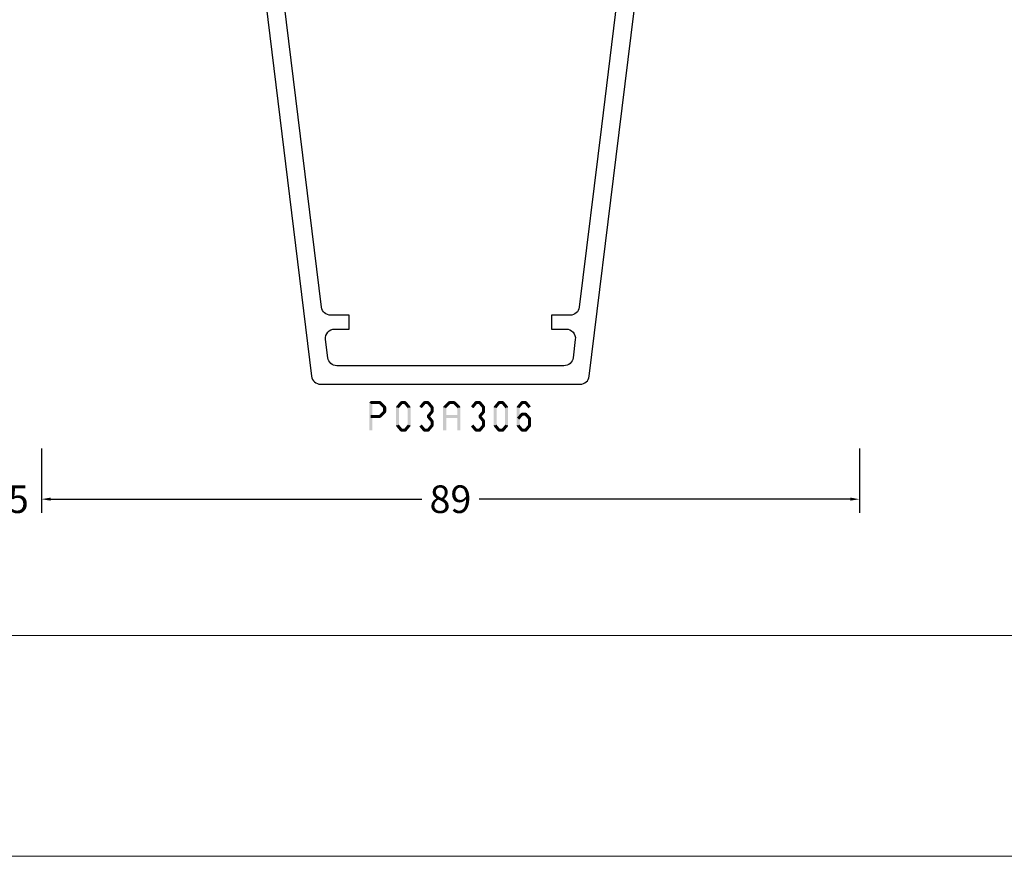
# Model space of a CAD drawing. Units: millimetres. Extents: x -1817 to 21, y -1445 to 419.
# Drawn here: x -719 to -612, y -1445 to -1354 of the extents above; entities that cross this region are included whole.
import ezdxf

# ---------------------------------------------------------------- set-up
doc = ezdxf.new("R2010")
doc.units = ezdxf.units.MM
doc.header["$LTSCALE"] = 0.838525
doc.layers.get('Defpoints').update_dxf_attribs({"lineweight": 5})
doc.layers.add('Frame Border', color=1, linetype='Continuous', lineweight=5)
doc.layers.add('PROFIL', color=7, linetype='Continuous', lineweight=5)
doc.styles.get("Standard").update_dxf_attribs({"font": 'txt.shx', "oblique": 1})
doc.dimstyles.new('ORGADATA', dxfattribs={"dimtxt": 0.18, "dimasz": 0.18, "dimexe": 0.18, "dimexo": 0.625, "dimgap": 0.09, "dimtad": 1, "dimtih": 1, "dimtoh": 1, "dimdec": 4, "dimzin": 0, "dimdsep": 46, "dimtxsty": 'Standard', "dimcen": 0.09, "dimadec": 0, "dimazin": 0, "dimtfac": 1, "dimtdec": 4, "dimtofl": 0, "dimtmove": 2, "dimatfit": 3, "dimfxl": 0, "dimtolj": 1, "dimtzin": 0, "dimarcsym": 0})

# ---------------------------------------------------------------- blocks, each defined once
blk = doc.blocks.new('BLYP03A306')
at = {"color": 7, "linetype": 'Continuous'}
for points in [[(0.878131, 59.607821), (24.719533, 62.535177), (48.560935, 65.462533, 0.183083), (48.874478, 65.627496, 0.183083), (49, 65.958806), (49, 88.5, -0.414214), (49.5, 89), (53, 89, -0.414214), (53.5, 88.5), (53.5, 86.787564, -0.339454), (53.277646, 86.497787), (52.577646, 86.310222, -0.493145), (52.2, 86.6), (52.2, 87.2, 0.414214), (51.9, 87.5), (50.8, 87.5, 0.414214), (50.5, 87.2), (50.5, 81.9, 0.414214), (50.8, 81.6), (51.9, 81.6, 0.414214), (52.2, 81.9), (52.2, 82.5, -0.493145), (52.577646, 82.789778), (53.277646, 82.602213, -0.339454), (53.5, 82.312436), (53.5, 79.4, -0.414214), (53.2, 79.1), (52.311297, 79.1, -0.408834), (52.011348, 79.394479), (52.000102, 80.005521, 0.408834), (51.700152, 80.3), (50.8, 80.3, 0.419614), (50.500051, 79.994479), (50.800051, 63.694479, 0.408834), (51.1, 63.4), (52.000152, 63.4, 0.419614), (52.300102, 63.705521), (52.289262, 64.294479, -0.419614), (52.589211, 64.6), (53.2, 64.6, -0.414214), (53.5, 64.3), (53.5, 63.1, -0.414214), (52.5, 62.1), (51.1, 62.1, 0.414214), (50.8, 61.8), (50.8, 60), (62.3, 60, 0.414214), (62.8, 60.5), (62.8, 66.5, -0.414214), (63.3, 67), (66.458846, 67, -0.339454), (66.748623, 66.777646), (66.989778, 65.877646, -0.493145), (66.7, 65.5), (65.1, 65.5, 0.414214), (64.6, 65), (64.6, 61.15, 0.414214), (65.6, 60.15), (67.75, 60.15, 0.071179), (67.960318, 60.180093, -0.071179), (68.10053, 60.200155), (72.008438, 60.200155, -0.70673), (72.197234, 59.667011), (69.304436, 57.324469, -0.947228), (69.036634, 57.620801), (67.342627, 58.720903, 0.309121), (67.1, 58.95, 0.843039), (67, 58.367157), (67, 54.582843, 0.843039), (67.1, 54), (67.8, 54), (69.100001, 54.750556, -0.998611), (69.5, 54.75), (69.5, 53.30718, -0.267949), (68.75, 52.008142), (67.8, 51.459659, 0.267949), (67.3, 50.593633), (67.3, 38.406367, 0.267949), (67.8, 37.540341), (68.75, 36.991858, -0.267949), (69.5, 35.69282), (69.5, 34.25, -0.998611), (69.100001, 34.249444), (67.8, 35), (67.1, 35, 0.843039), (67, 34.417157), (67, 30.632843, 0.843039), (67.1, 30.05, 0.309121), (67.342627, 30.279097), (69.036634, 31.379199, -0.947228), (69.304436, 31.675531), (72.197234, 29.332989, -0.70673), (72.008438, 28.799845), (68.10053, 28.799845, -0.044455), (67.75, 28.85), (65.6, 28.85, 0.414214), (64.6, 27.85), (64.6, 24, 0.414214), (65.1, 23.5), (66.7, 23.5, -0.493145), (66.989778, 23.122354), (66.748623, 22.222354, -0.339454), (66.458846, 22), (63.3, 22, -0.414214), (62.8, 22.5), (62.8, 28.5, 0.414214), (62.3, 29), (50.8, 29), (50.8, 27.2, 0.414214), (51.1, 26.9), (52.5, 26.9, -0.414214), (53.5, 25.9), (53.5, 24.7, -0.414214), (53.2, 24.4), (52.589211, 24.4, -0.419614), (52.289262, 24.705521), (52.300102, 25.294479, 0.419614), (52.000152, 25.6), (51.1, 25.6, 0.408834), (50.800051, 25.305521), (50.500051, 9.005521, 0.419614), (50.8, 8.7), (51.700152, 8.7, 0.408834), (52.000102, 8.994479), (52.011348, 9.605521, -0.408834), (52.311297, 9.9), (53.2, 9.9, -0.414214), (53.5, 9.6), (53.5, 6.687564, -0.339454), (53.277646, 6.397787), (52.577646, 6.210222, -0.493145), (52.2, 6.5), (52.2, 7.1, 0.414214), (51.9, 7.4), (50.8, 7.4, 0.414214), (50.5, 7.1), (50.5, 1.8, 0.414214), (50.8, 1.5), (51.9, 1.5, 0.414214), (52.2, 1.8), (52.2, 2.4, -0.493145), (52.577646, 2.689778), (53.277646, 2.502213, -0.339454), (53.5, 2.212436), (53.5, 0.5, -0.414214), (53, 0), (49.5, 0, -0.414214), (49, 0.5), (49, 23.041194, 0.378866), (48.560935, 23.537467), (0.878131, 29.392179, -0.378866), (0, 30.384725), (0, 58.615275, -0.378866), (0.878131, 59.607821)], [(80.3, 60.2), (89.845881, 60.2, -0.171831), (90.475202, 59.977146), (93.828835, 57.261427, 0.171831), (94.143496, 57.15), (94.347372, 57.15, 0.131652), (94.597372, 57.216987), (96.3, 58.2), (96.6, 58.2, -0.414214), (97, 57.8), (97, 54.4, -0.414214), (96.6, 54), (96.3, 54), (94.586603, 54.98923, 0.131653), (93.986603, 55.15), (93.648633, 55.15, -0.171831), (92.389992, 55.595708), (89.696141, 57.777146, 0.171831), (89.066821, 58), (89, 58, 0.414214), (88.5, 57.5), (88.5, 48.4, -1), (87.3, 48.4), (87.3, 57.5, 0.414214), (86.8, 58), (77.2, 58, 0.414214), (76.7, 57.5), (76.7, 48.4, -1), (75.5, 48.4), (75.5, 57.5, 0.414214), (75, 58), (74.933179, 58, 0.171831), (74.303859, 57.777146), (71.610008, 55.595708, -0.171831), (70.351367, 55.15), (70.013397, 55.15, 0.131653), (69.413397, 54.98923), (67.7, 54), (67.4, 54, -0.414214), (67, 54.4), (67, 57.8, -0.414214), (67.4, 58.2), (67.7, 58.2), (69.402628, 57.216987, 0.131652), (69.652628, 57.15), (69.856504, 57.15, 0.171831), (70.171165, 57.261427), (73.524798, 59.977146, -0.171831), (74.154119, 60.2), (76.8, 60.2, 0.414214), (77.3, 60.7), (77.3, 65, 0.414214), (76.8, 65.5), (75.7, 65.5, -0.493145), (75.410222, 65.877646), (75.651377, 66.777646, -0.339454), (75.941154, 67), (82.458846, 67, -0.339454), (82.748623, 66.777646), (82.989778, 65.877646, -0.493145), (82.7, 65.5), (80.3, 65.5, 0.414214), (79.8, 65), (79.8, 60.7, 0.414214), (80.3, 60.2)], [(101.5, 62.5), (110.2, 62.5), (118.9, 62.5, 0.414214), (119.2, 62.8), (119.2, 65.2, 0.414214), (118.9, 65.5), (117.5, 65.5, -0.493145), (117.210222, 65.877646), (117.451377, 66.777646, -0.339454), (117.741154, 67), (120.5, 67, -0.414214), (121, 66.5), (121, 22.5, -0.414214), (120.5, 22), (117.741154, 22, -0.339454), (117.451377, 22.222354), (117.210222, 23.122354, -0.493145), (117.5, 23.5), (118.9, 23.5, 0.414214), (119.2, 23.8), (119.2, 26.2, 0.414214), (118.9, 26.5), (101.5, 26.5, 0.414214), (101.2, 26.2), (101.2, 23.8, 0.414214), (101.5, 23.5), (102.9, 23.5, -0.493145), (103.189778, 23.122354), (102.948623, 22.222354, -0.339454), (102.658846, 22), (97.541154, 22, -0.339454), (97.251377, 22.222354), (97.010222, 23.122354, -0.493145), (97.3, 23.5), (98.9, 23.5, 0.414214), (99.4, 24), (99.4, 26, 0.414214), (98.9, 26.5), (98.5, 26.5, -0.432397), (97, 28.1, 0.500138), (96.039682, 28.819907, -0.071179), (95.89947, 28.799845), (91.991562, 28.799845, -0.70673), (91.802766, 29.332989), (94.695564, 31.675531, -0.947228), (94.963366, 31.379199), (96.657373, 30.279097, 0.309121), (96.9, 30.05, 0.843039), (97, 30.632843), (97, 34.417157, 0.843039), (96.9, 35), (96.2, 35), (94.9, 34.25, -1), (94.5, 34.25), (94.5, 35.692756, -0.268035), (95.250416, 36.992035), (95.949584, 37.3954, 0.268035), (96.7, 38.694679), (96.7, 50.305321, 0.268035), (95.949584, 51.6046), (95.250416, 52.007965, -0.268035), (94.5, 53.307244), (94.5, 54.75, -1), (94.9, 54.75), (96.2, 54), (96.9, 54, 0.843039), (97, 54.582843), (97, 58.367157, 0.843039), (96.9, 58.95, 0.309121), (96.657373, 58.720903), (94.963366, 57.620801, -0.947228), (94.695564, 57.324469), (91.802766, 59.667011, -0.70673), (91.991562, 60.200155), (95.89947, 60.200155, -0.071179), (96.039682, 60.180093, 0.500138), (97, 60.9, -0.432397), (98.5, 62.5), (98.9, 62.5, 0.414214), (99.4, 63), (99.4, 65, 0.414214), (98.9, 65.5), (97.3, 65.5, -0.493145), (97.010222, 65.877646), (97.251377, 66.777646, -0.339454), (97.541154, 67), (102.658846, 67, -0.339454), (102.948623, 66.777646), (103.189778, 65.877646, -0.493145), (102.9, 65.5), (101.5, 65.5, 0.414214), (101.2, 65.2), (101.2, 62.8, 0.414214), (101.5, 62.5)], [(28.028131, 60.926402), (8.378131, 58.513685, 0.378866), (7.5, 57.521139), (7.5, 55.5), (6, 55.5), (6, 57.091393, 0.450467), (4.878131, 58.083939), (2.878131, 57.83837, 0.378866), (2, 56.845824), (2, 32.154176, 0.378866), (2.878131, 31.16163), (4.878131, 30.916061, 0.450467), (6, 31.908607), (6, 33.5), (7.5, 33.5), (7.5, 31.478861, 0.378866), (8.378131, 30.486315), (47.678131, 25.660881, 0.450467), (48.8, 26.653427), (48.8, 31, 0.414214), (47.8, 32), (44.8, 32), (44.8, 33.5), (48.8, 33.5), (48.8, 55.5), (44.8, 55.5), (44.8, 57), (47.8, 57, 0.414214), (48.8, 58), (48.8, 62.346573, 0.450467), (47.678131, 63.339119), (28.028131, 60.926402)], [(89.45, 56.95), (89.45, 52.2), (89.45, 47.45, -0.198912), (89.303553, 47.096447, -0.198912), (88.95, 46.95), (75.05, 46.95, -0.198912), (74.696447, 47.096447, -0.198912), (74.55, 47.45), (74.55, 56.95, 1), (73.75, 56.95), (73.75, 53.9, -0.267949), (73.5, 53.466987), (66.9, 49.656476, 0.267949), (66.65, 49.223463), (66.65, 49.107993, 0.57735), (67.1, 48.848185), (67.3, 48.963655), (67.3, 40.036345), (67.1, 40.151815, 0.57735), (66.65, 39.892007), (66.65, 39.776537, 0.267949), (66.9, 39.343524), (73.5, 35.533013, -0.267949), (73.75, 35.1), (73.75, 32.05, 1), (74.55, 32.05), (74.55, 41.55, -0.414214), (75.05, 42.05), (88.95, 42.05, -0.414214), (89.45, 41.55), (89.45, 32.05, 1), (90.25, 32.05), (90.25, 35.1, -0.267949), (90.5, 35.533013), (97.1, 39.343524, 0.267949), (97.35, 39.776537), (97.35, 39.892007, 0.57735), (96.9, 40.151815), (96.7, 40.036345), (96.7, 48.963655), (96.9, 48.848185, 0.57735), (97.35, 49.107993), (97.35, 49.223463, 0.267949), (97.1, 49.656476), (90.5, 53.466987, -0.267949), (90.25, 53.9), (90.25, 56.95, 1), (89.45, 56.95)], [(73.75, 44.5), (73.75, 37.178461, -0.57735), (73, 36.745448), (68.35, 39.430127, -0.267949), (68.1, 39.86314), (68.1, 49.13686, -0.267949), (68.35, 49.569873), (73, 52.254552, -0.57735), (73.75, 51.821539), (73.75, 44.5)], [(90.25, 44.5), (90.25, 51.821539, -0.57735), (91, 52.254552), (95.65, 49.569873, -0.267949), (95.9, 49.13686), (95.9, 39.86314, -0.267949), (95.65, 39.430127), (91, 36.745448, -0.57735), (90.25, 37.178461), (90.25, 44.5)], [(89.303553, 46.003553, -0.198912), (89.45, 45.65), (89.45, 43.35, -0.414214), (88.95, 42.85), (75.05, 42.85, -0.414214), (74.55, 43.35), (74.55, 45.65, -0.414214), (75.05, 46.15), (88.95, 46.15, -0.198912), (89.303553, 46.003553)], [(80.3, 28.8), (89.845881, 28.8, 0.171831), (90.475202, 29.022854), (93.828835, 31.738573, -0.171831), (94.143496, 31.85), (94.347372, 31.85, -0.131652), (94.597372, 31.783013), (96.3, 30.8), (96.6, 30.8, 0.414214), (97, 31.2), (97, 34.6, 0.414214), (96.6, 35), (96.3, 35), (94.586603, 34.01077, -0.131653), (93.986603, 33.85), (93.648633, 33.85, 0.171831), (92.389992, 33.404292), (89.696141, 31.222854, -0.171831), (89.066821, 31), (83.1, 31, -0.414214), (82.6, 31.5), (82.6, 40.6, 1), (81.4, 40.6), (81.4, 31.5, -0.414214), (80.9, 31), (74.933179, 31, -0.171831), (74.303859, 31.222854), (71.610008, 33.404292, 0.171831), (70.351367, 33.85), (70.013397, 33.85, -0.131653), (69.413397, 34.01077), (67.7, 35), (67.4, 35, 0.414214), (67, 34.6), (67, 31.2, 0.414214), (67.4, 30.8), (67.7, 30.8), (69.402628, 31.783013, -0.131652), (69.652628, 31.85), (69.856504, 31.85, -0.171831), (70.171165, 31.738573), (73.524798, 29.022854, 0.171831), (74.154119, 28.8), (76.8, 28.8, -0.414214), (77.3, 28.3), (77.3, 24, -0.414214), (76.8, 23.5), (75.7, 23.5, 0.493145), (75.410222, 23.122354), (75.651377, 22.222354, 0.339454), (75.941154, 22), (82.458846, 22, 0.339454), (82.748623, 22.222354), (82.989778, 23.122354, 0.493145), (82.7, 23.5), (80.3, 23.5, -0.414214), (79.8, 24), (79.8, 28.3, -0.414214), (80.3, 28.8)]]:
    blk.add_lwpolyline(points, format="xyb", close=True, dxfattribs=at)
for points in [[(115.6, 61), (113.2, 61), (113.2, 60.7), (107.2, 60.7), (107.2, 61), (100, 61), (100, 60.7), (98.5, 60.7), (98.5, 28.3), (100, 28.3), (100, 28), (107.2, 28), (107.2, 28.3), (113.2, 28.3), (113.2, 28), (118, 28), (118, 28.3), (119.3, 28.3), (119.3, 60.7), (118, 60.7), (118, 61), (115.6, 61)], [(50.7, 44.5), (50.7, 30.6), (52.2, 30.6), (52.2, 30.3), (56.85, 30.3), (56.85, 30.6), (59.35, 30.6), (59.35, 30.3), (64, 30.3), (64, 30.6), (65.5, 30.6), (65.5, 58.4), (64, 58.4), (64, 58.7), (59.35, 58.7), (59.35, 58.4), (56.85, 58.4), (56.85, 58.7), (52.2, 58.7), (52.2, 58.4), (50.7, 58.4), (50.7, 44.5)]]:
    blk.add_lwpolyline(points, close=True, dxfattribs=at)
blk = doc.blocks.new('*D59')
at = {"color": 0, "lineweight": -2}
for p, q in [((-716.45, -1400.67), (-716.45, -1407.67)), ((-627.45, -1400.67), (-627.45, -1407.67)), ((-715.45, -1406.17), (-675.07, -1406.17)), ((-628.45, -1406.17), (-668.84, -1406.17))]:
    blk.add_line(p, q, dxfattribs=at)
at = {"color": 0}
for points in [[(-715.45, -1406), (-715.45, -1406.33), (-716.45, -1406.17)], [(-628.45, -1406), (-628.45, -1406.33), (-627.45, -1406.17)]]:
    blk.add_solid(points, dxfattribs=at)
at = {"layer": 'Defpoints', "color": 0}
for p in [(-716.45, -1400.67), (-627.45, -1400.67), (-716.45, -1406.17)]:
    blk.add_point(p, dxfattribs=at)
at = {"color": 0, "insert": (-671.95, -1406.17), "char_height": 3, "attachment_point": 5}
blk.add_mtext('\\A1;89', dxfattribs=at)
blk = doc.blocks.new('*D64')
at = {"color": 0, "lineweight": -2}
for p, q in [((-721.45, -1400.67), (-721.45, -1407.67)), ((-716.45, -1400.67), (-716.45, -1407.67)), ((-722.45, -1406.17), (-723.45, -1406.17)), ((-715.45, -1406.17), (-714.45, -1406.17))]:
    blk.add_line(p, q, dxfattribs=at)
at = {"color": 0}
for points in [[(-722.45, -1406), (-722.45, -1406.33), (-721.45, -1406.17)], [(-715.45, -1406), (-715.45, -1406.33), (-716.45, -1406.17)]]:
    blk.add_solid(points, dxfattribs=at)
at = {"layer": 'Defpoints', "color": 0}
for p in [(-721.45, -1400.67), (-716.45, -1400.67), (-721.45, -1406.17)]:
    blk.add_point(p, dxfattribs=at)
at = {"color": 0, "insert": (-718.95, -1406.17), "char_height": 3, "attachment_point": 5}
blk.add_mtext('\\A1;5', dxfattribs=at)

msp = doc.modelspace()

# ---------------------------------------------------------------- linework, layer by layer
at = {"color": 7}
for points in [[(-680.78158, -1395.66656), (-680.69825, -1395.74989), (-680.61492, -1395.49989), (-680.53158, -1395.58323)], [(-680.61492, -1395.49989), (-680.61492, -1395.83323), (-679.62189, -1395.49989), (-679.62189, -1395.83323)], [(-679.50422, -1395.54853), (-679.73957, -1395.78459), (-678.99267, -1396.05853), (-679.22801, -1396.29459)], [(-679.50422, -1395.54853), (-679.56306, -1395.69088), (-679.62189, -1395.49989), (-679.68073, -1395.64224)], [(-677.83518, -1396.06981), (-677.57919, -1396.28331), (-677.40984, -1395.55981), (-677.15385, -1395.77331)], [(-677.40984, -1395.55981), (-677.34585, -1395.69652), (-677.28185, -1395.49989), (-677.21785, -1395.6366)], [(-677.28185, -1395.49989), (-677.28185, -1395.83323), (-676.88153, -1395.49989), (-676.88153, -1395.83323)], [(-676.75353, -1395.55981), (-677.00952, -1395.77331), (-676.32819, -1396.06981), (-676.58418, -1396.28331)], [(-676.75353, -1395.55981), (-676.81753, -1395.69652), (-676.88153, -1395.49989), (-676.94553, -1395.6366)], [(-675.33318, -1396.06981), (-675.07719, -1396.28331), (-674.90784, -1395.55981), (-674.65185, -1395.77331)], [(-674.90784, -1395.55981), (-674.84384, -1395.69652), (-674.77985, -1395.49989), (-674.71585, -1395.6366)], [(-674.77985, -1395.49989), (-674.77985, -1395.83323), (-674.37953, -1395.49989), (-674.37953, -1395.83323)], [(-674.25153, -1395.55981), (-674.50752, -1395.77331), (-673.82619, -1396.06981), (-674.08218, -1396.28331)], [(-674.25153, -1395.55981), (-674.31553, -1395.69652), (-674.37953, -1395.49989), (-674.44352, -1395.6366)], [(-672.69717, -1396.0566), (-672.46577, -1396.29652), (-672.16837, -1395.5466), (-671.93697, -1395.78652)], [(-672.16837, -1395.5466), (-672.11052, -1395.68991), (-672.05267, -1395.49989), (-671.99482, -1395.64321)], [(-672.05267, -1395.49989), (-672.05267, -1395.83323), (-671.55497, -1395.49989), (-671.55497, -1395.83323)], [(-671.43927, -1395.5466), (-671.67067, -1395.78652), (-670.91047, -1396.0566), (-671.14187, -1396.29652)], [(-671.43927, -1395.5466), (-671.49712, -1395.68991), (-671.55497, -1395.49989), (-671.61282, -1395.64321)], [(-669.72059, -1396.06981), (-669.4646, -1396.28331), (-669.29525, -1395.55981), (-669.03926, -1395.77331)], [(-669.29525, -1395.55981), (-669.23125, -1395.69652), (-669.16725, -1395.49989), (-669.10326, -1395.6366)], [(-669.16725, -1395.49989), (-669.16725, -1395.83323), (-668.76693, -1395.49989), (-668.76693, -1395.83323)], [(-668.63894, -1395.55981), (-668.89493, -1395.77331), (-668.2136, -1396.06981), (-668.46959, -1396.28331)], [(-668.63894, -1395.55981), (-668.70294, -1395.69652), (-668.76693, -1395.49989), (-668.83093, -1395.6366)], [(-667.21859, -1396.06981), (-666.9626, -1396.28331), (-666.79325, -1395.55981), (-666.53726, -1395.77331)], [(-666.79325, -1395.55981), (-666.72925, -1395.69652), (-666.66525, -1395.49989), (-666.60126, -1395.6366)], [(-666.66525, -1395.49989), (-666.66525, -1395.83323), (-666.26493, -1395.49989), (-666.26493, -1395.83323)], [(-666.13694, -1395.55981), (-666.39293, -1395.77331), (-665.7116, -1396.06981), (-665.96759, -1396.28331)], [(-666.13694, -1395.55981), (-666.20094, -1395.69652), (-666.26493, -1395.49989), (-666.32893, -1395.6366)], [(-664.03526, -1395.77331), (-664.29125, -1395.55981), (-664.4606, -1396.28331), (-664.71659, -1396.06981)], [(-664.29125, -1395.55981), (-664.22725, -1395.69652), (-664.16325, -1395.49989), (-664.09926, -1395.6366)], [(-663.76293, -1395.83323), (-663.76293, -1395.49989), (-664.16325, -1395.83323), (-664.16325, -1395.49989)], [(-663.46559, -1396.28331), (-663.2096, -1396.06981), (-663.89093, -1395.77331), (-663.63494, -1395.55981)], [(-663.63494, -1395.55981), (-663.69894, -1395.69652), (-663.76293, -1395.49989), (-663.82693, -1395.6366)], [(-680.78158, -1398.66656), (-680.44825, -1398.66656), (-680.78158, -1395.66656), (-680.44825, -1395.66656)], [(-678.99267, -1396.77459), (-679.22801, -1396.53853), (-679.50422, -1397.28459), (-679.73957, -1397.04853)], [(-678.94367, -1396.17656), (-679.277, -1396.17656), (-678.94367, -1396.65656), (-679.277, -1396.65656)], [(-678.94367, -1396.17656), (-679.08584, -1396.23558), (-678.99267, -1396.05853), (-679.13483, -1396.11754)], [(-678.99267, -1396.77459), (-679.13483, -1396.71558), (-678.94367, -1396.65656), (-679.08584, -1396.59754)], [(-677.87385, -1396.17656), (-677.72652, -1396.22993), (-677.83518, -1396.06981), (-677.68785, -1396.12319)], [(-677.87385, -1398.15656), (-677.54052, -1398.15656), (-677.87385, -1396.17656), (-677.54052, -1396.17656)], [(-676.28952, -1396.17656), (-676.62285, -1396.17656), (-676.28952, -1398.15656), (-676.62285, -1398.15656)], [(-676.28952, -1396.17656), (-676.43685, -1396.22993), (-676.32819, -1396.06981), (-676.47552, -1396.12319)], [(-673.82619, -1396.76331), (-674.08218, -1396.54981), (-674.25153, -1397.27331), (-674.50752, -1397.05981)], [(-673.78752, -1396.17656), (-674.12085, -1396.17656), (-673.78752, -1396.65656), (-674.12085, -1396.65656)], [(-673.78752, -1396.17656), (-673.93485, -1396.22993), (-673.82619, -1396.06981), (-673.97352, -1396.12319)], [(-673.82619, -1396.76331), (-673.97352, -1396.70993), (-673.78752, -1396.65656), (-673.93485, -1396.60319)], [(-672.74814, -1396.17656), (-672.60695, -1396.23654), (-672.69717, -1396.0566), (-672.55598, -1396.11658)], [(-672.74814, -1398.66656), (-672.4148, -1398.66656), (-672.74814, -1396.17656), (-672.4148, -1396.17656)], [(-670.8595, -1396.17656), (-671.19284, -1396.17656), (-670.8595, -1398.66656), (-671.19284, -1398.66656)], [(-670.8595, -1396.17656), (-671.00069, -1396.23654), (-670.91047, -1396.0566), (-671.05165, -1396.11658)], [(-668.2136, -1396.76331), (-668.46959, -1396.54981), (-668.63894, -1397.27331), (-668.89493, -1397.05981)], [(-668.17493, -1396.17656), (-668.50826, -1396.17656), (-668.17493, -1396.65656), (-668.50826, -1396.65656)], [(-668.17493, -1396.17656), (-668.32226, -1396.22993), (-668.2136, -1396.06981), (-668.36093, -1396.12319)], [(-668.2136, -1396.76331), (-668.36093, -1396.70993), (-668.17493, -1396.65656), (-668.32226, -1396.60319)], [(-667.25726, -1396.17656), (-667.10993, -1396.22993), (-667.21859, -1396.06981), (-667.07126, -1396.12319)], [(-667.25726, -1398.15656), (-666.92393, -1398.15656), (-667.25726, -1396.17656), (-666.92393, -1396.17656)], [(-665.67293, -1396.17656), (-666.00626, -1396.17656), (-665.67293, -1398.15656), (-666.00626, -1398.15656)], [(-665.67293, -1396.17656), (-665.82026, -1396.22993), (-665.7116, -1396.06981), (-665.85893, -1396.12319)], [(-664.75526, -1396.17656), (-664.60793, -1396.22993), (-664.71659, -1396.06981), (-664.56926, -1396.12319)], [(-664.42193, -1396.17656), (-664.75526, -1396.17656), (-664.42193, -1398.15656), (-664.75526, -1398.15656)], [(-679.62189, -1397.33323), (-679.62189, -1396.99989), (-680.61492, -1397.33323), (-680.61492, -1396.99989)], [(-679.62189, -1397.33323), (-679.68073, -1397.19088), (-679.50422, -1397.28459), (-679.56306, -1397.14224)], [(-674.50752, -1397.27331), (-674.37953, -1397.27331), (-674.50752, -1397.05981), (-674.37953, -1397.05981)], [(-674.25153, -1397.05981), (-674.50752, -1397.27331), (-673.82619, -1397.56981), (-674.08218, -1397.78331)], [(-673.78752, -1397.67656), (-674.12085, -1397.67656), (-673.78752, -1398.15656), (-674.12085, -1398.15656)], [(-673.78752, -1397.67656), (-673.93485, -1397.72993), (-673.82619, -1397.56981), (-673.97352, -1397.62319)], [(-671.02617, -1397.33323), (-671.02617, -1396.99989), (-672.58147, -1397.33323), (-672.58147, -1396.99989)], [(-668.89493, -1397.27331), (-668.76693, -1397.27331), (-668.89493, -1397.05981), (-668.76693, -1397.05981)], [(-668.63894, -1397.05981), (-668.89493, -1397.27331), (-668.2136, -1397.56981), (-668.46959, -1397.78331)], [(-668.17493, -1397.67656), (-668.50826, -1397.67656), (-668.17493, -1398.15656), (-668.50826, -1398.15656)], [(-668.17493, -1397.67656), (-668.32226, -1397.72993), (-668.2136, -1397.56981), (-668.36093, -1397.62319)], [(-664.03851, -1397.03709), (-664.28799, -1396.81603), (-664.46385, -1397.51709), (-664.71333, -1397.29603)], [(-664.28799, -1396.81603), (-664.22562, -1396.95463), (-664.16325, -1396.75989), (-664.10088, -1396.89849)], [(-663.76293, -1397.09323), (-663.76293, -1396.75989), (-664.16325, -1397.09323), (-664.16325, -1396.75989)], [(-663.46233, -1397.51709), (-663.21285, -1397.29603), (-663.88767, -1397.03709), (-663.63819, -1396.81603)], [(-663.63819, -1396.81603), (-663.70056, -1396.95463), (-663.76293, -1396.75989), (-663.8253, -1396.89849)], [(-663.50426, -1398.15656), (-663.17093, -1398.15656), (-663.50426, -1397.40656), (-663.17093, -1397.40656)], [(-663.17093, -1397.40656), (-663.31663, -1397.46183), (-663.21285, -1397.29603), (-663.35856, -1397.35129)], [(-677.83518, -1398.26331), (-677.68785, -1398.20993), (-677.87385, -1398.15656), (-677.72652, -1398.10319)], [(-677.40984, -1398.77331), (-677.15385, -1398.55981), (-677.83518, -1398.26331), (-677.57919, -1398.04981)], [(-677.40984, -1398.77331), (-677.34585, -1398.6366), (-677.28185, -1398.83323), (-677.21785, -1398.69652)], [(-676.88153, -1398.83323), (-676.88153, -1398.49989), (-677.28185, -1398.83323), (-677.28185, -1398.49989)], [(-676.32819, -1398.26331), (-676.58418, -1398.04981), (-676.75353, -1398.77331), (-677.00952, -1398.55981)], [(-676.88153, -1398.83323), (-676.94553, -1398.69652), (-676.75353, -1398.77331), (-676.81753, -1398.6366)], [(-676.32819, -1398.26331), (-676.47552, -1398.20993), (-676.28952, -1398.15656), (-676.43685, -1398.10319)], [(-674.90784, -1398.77331), (-674.65185, -1398.55981), (-675.33318, -1398.26331), (-675.07719, -1398.04981)], [(-674.90784, -1398.77331), (-674.84384, -1398.6366), (-674.77985, -1398.83323), (-674.71585, -1398.69652)], [(-674.37953, -1398.83323), (-674.37953, -1398.49989), (-674.77985, -1398.83323), (-674.77985, -1398.49989)], [(-673.82619, -1398.26331), (-674.08218, -1398.04981), (-674.25153, -1398.77331), (-674.50752, -1398.55981)], [(-674.37953, -1398.83323), (-674.44352, -1398.69652), (-674.25153, -1398.77331), (-674.31553, -1398.6366)], [(-673.82619, -1398.26331), (-673.97352, -1398.20993), (-673.78752, -1398.15656), (-673.93485, -1398.10319)], [(-669.29525, -1398.77331), (-669.03926, -1398.55981), (-669.72059, -1398.26331), (-669.4646, -1398.04981)], [(-669.29525, -1398.77331), (-669.23125, -1398.6366), (-669.16725, -1398.83323), (-669.10326, -1398.69652)], [(-668.76693, -1398.83323), (-668.76693, -1398.49989), (-669.16725, -1398.83323), (-669.16725, -1398.49989)], [(-668.2136, -1398.26331), (-668.46959, -1398.04981), (-668.63894, -1398.77331), (-668.89493, -1398.55981)], [(-668.76693, -1398.83323), (-668.83093, -1398.69652), (-668.63894, -1398.77331), (-668.70294, -1398.6366)], [(-668.2136, -1398.26331), (-668.36093, -1398.20993), (-668.17493, -1398.15656), (-668.32226, -1398.10319)], [(-667.21859, -1398.26331), (-667.07126, -1398.20993), (-667.25726, -1398.15656), (-667.10993, -1398.10319)], [(-666.79325, -1398.77331), (-666.53726, -1398.55981), (-667.21859, -1398.26331), (-666.9626, -1398.04981)], [(-666.79325, -1398.77331), (-666.72925, -1398.6366), (-666.66525, -1398.83323), (-666.60126, -1398.69652)], [(-666.26493, -1398.83323), (-666.26493, -1398.49989), (-666.66525, -1398.83323), (-666.66525, -1398.49989)], [(-665.7116, -1398.26331), (-665.96759, -1398.04981), (-666.13694, -1398.77331), (-666.39293, -1398.55981)], [(-666.26493, -1398.83323), (-666.32893, -1398.69652), (-666.13694, -1398.77331), (-666.20094, -1398.6366)], [(-665.7116, -1398.26331), (-665.85893, -1398.20993), (-665.67293, -1398.15656), (-665.82026, -1398.10319)], [(-664.71659, -1398.26331), (-664.56926, -1398.20993), (-664.75526, -1398.15656), (-664.60793, -1398.10319)], [(-664.4606, -1398.04981), (-664.71659, -1398.26331), (-664.03526, -1398.55981), (-664.29125, -1398.77331)], [(-664.29125, -1398.77331), (-664.22725, -1398.6366), (-664.16325, -1398.83323), (-664.09926, -1398.69652)], [(-664.16325, -1398.49989), (-664.16325, -1398.83323), (-663.76293, -1398.49989), (-663.76293, -1398.83323)], [(-663.89093, -1398.55981), (-663.63494, -1398.77331), (-663.46559, -1398.04981), (-663.2096, -1398.26331)], [(-663.76293, -1398.83323), (-663.82693, -1398.69652), (-663.63494, -1398.77331), (-663.69894, -1398.6366)], [(-663.2096, -1398.26331), (-663.35693, -1398.20993), (-663.17093, -1398.15656), (-663.31826, -1398.10319)]]:
    msp.add_solid(points, dxfattribs=at)
at = {"layer": 'Frame Border', "lineweight": 5}
msp.add_lwpolyline([(-1081.65248, -1445.00136), (-1081.65248, -851.00136), (-395.09801, -851.00136), (-395.09801, -1445.00136), (-1081.65248, -1445.00136)], close=True, dxfattribs=at)
at = {"layer": 'PROFIL', "color": 252, "lineweight": 5}
msp.add_lwpolyline([(-1071.65248, -901.00136), (-405.09801, -901.00136), (-405.09801, -1421.00136), (-1071.65248, -1421.00136)], close=True, dxfattribs=at)
at = {"layer": 'PROFIL', "lineweight": 5}
msp.add_lwpolyline([(-1071.65248, -901.00136), (-405.09801, -901.00136), (-405.09801, -1421.00136), (-1071.65248, -1421.00136)], close=True, dxfattribs=at)

# ---------------------------------------------------------------- block references
at = {"color": 7, "xscale": -1, "rotation": 270}
msp.add_blockref('BLYP03A306', (-716.45259, -1393.66656), dxfattribs=at)

# ---------------------------------------------------------------- dimensions: what is measured, and where the dimension line sits
at = {"color": 7}
for base, p1, p2, picture, middle in [((-721.45259, -1406.16656), (-716.45259, -1400.66656), (-721.45259, -1400.66656), '*D64', (-718.95259, -1406.16656)), ((-716.45259, -1406.16656), (-627.45259, -1400.66656), (-716.45259, -1400.66656), '*D59', (-671.95259, -1406.16656))]:
    dim = msp.add_linear_dim(base=base, p1=p1, p2=p2, dimstyle='ORGADATA', override={"dimtxt": 3, "dimasz": 1, "dimexe": 1.5, "dimexo": 0, "dimgap": 0.6, "dimtad": 0, "dimlfac": 1, "dimzin": 12, "dimblk1": 'OBLIQUE', "dimsah": 1, "dimdle": 0}, dxfattribs=at)
    dim.commit()
    dim.dimension.update_dxf_attribs({"geometry": picture, "text_midpoint": middle})

doc.saveas('drawing.dxf')
